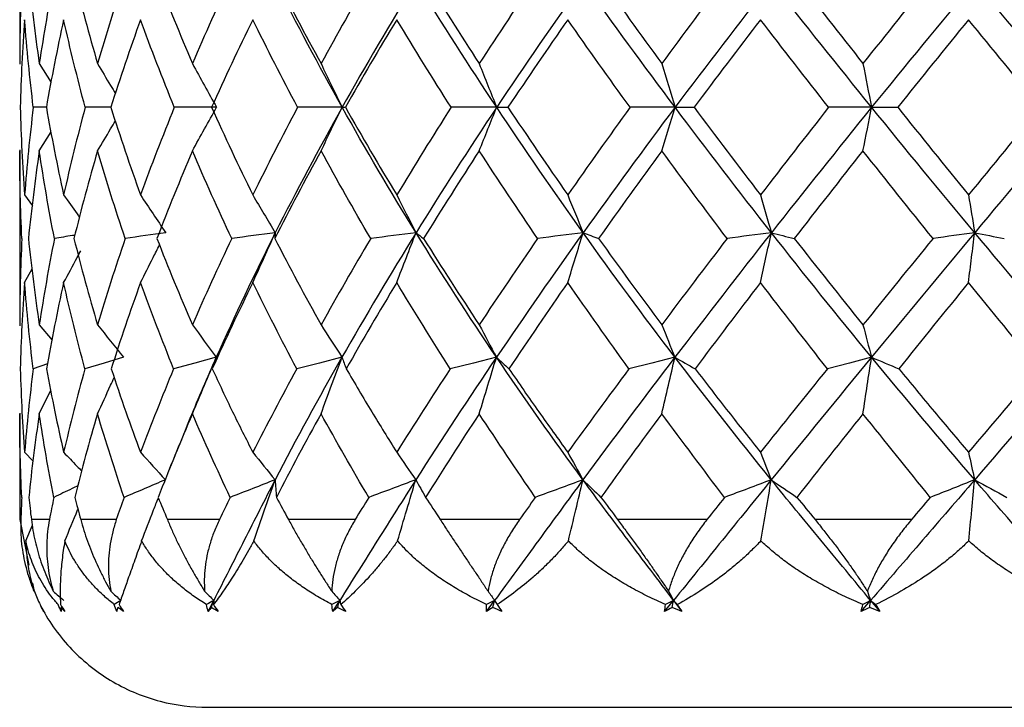
# Paper-space layout '_Right' of a CAD drawing. Units: millimetres. Extents: x -17 to 17, y 1114.5 to 1142.5.
# Drawn here: x -13 to -2.5, y 1130.4 to 1137.7 of the extents above; entities that cross this region are included whole.
import ezdxf

# ---------------------------------------------------------------- set-up
doc = ezdxf.new("R2010")
doc.units = ezdxf.units.MM

psp = doc.layouts.new('_Right')

# ---------------------------------------------------------------- linework, layer by layer
at = {"color": 7, "linetype": 'Continuous', "lineweight": 25}
for p, q in [((-13, 1138.372), (-13, 1137.222)), ((-12.791, 1137.228), (-12.664, 1137.026)), ((-12.716, 1136.764), (-12.855, 1136.763)), ((-12.791, 1136.299), (-12.664, 1136.5)), ((-13, 1136.31), (-13, 1134.435)), ((-12.948, 1135.829), (-12.864, 1135.714)), ((-12.948, 1134.897), (-12.866, 1135.043)), ((-12.791, 1134.446), (-12.653, 1134.282)), ((-12.703, 1134.03), (-12.856, 1133.977)), ((-12.791, 1133.498), (-12.67, 1133.75)), ((-13, 1133.505), (-13, 1132.372)), ((-12.948, 1133.088), (-12.855, 1132.995)), ((-13, 1132.372), (-12.903, 1131.884)), ((-12.935, 1132.144), (-12.863, 1132.311)), ((-12.865, 1131.695), (-12.847, 1131.604)), ((-10.993, 1131.392), (-10.933, 1131.51)), ((-9.665, 1131.392), (-9.591, 1131.51)), ((-8.027, 1131.392), (-7.941, 1131.51)), ((-6.131, 1131.392), (-6.035, 1131.51)), ((-6.035, 1131.51), (-5.946, 1131.392)), ((-4.038, 1131.392), (-3.936, 1131.51)), ((-3.936, 1131.51), (-3.838, 1131.392))]:
    psp.add_line(p, q, dxfattribs=at)
at = {"color": 7, "linetype": 'Continuous', "lineweight": 25, "flags": 128}
for points in [[(-11.894, 1134.1), (-12.1, 1134.038), (-12.306, 1133.977)], [(-10.906, 1134.1), (-11.133, 1134.038), (-11.36, 1133.977)], [(-9.567, 1134.1), (-9.808, 1134.038), (-10.049, 1133.977)], [(-7.921, 1134.1), (-8.167, 1134.038), (-8.414, 1133.977)], [(-6.02, 1134.1), (-6.265, 1134.038), (-6.51, 1133.977)], [(-3.926, 1134.1), (-4.161, 1134.038), (-4.396, 1133.977)], [(-11.304, 1133.16), (-11.363, 1133.014), (-11.422, 1132.869)]]:
    psp.add_lwpolyline(points, dxfattribs=at)
at = {"color": 7, "linetype": 'Continuous', "lineweight": 25}
for points in [[(-12.977, 1138.162), (-12.992, 1137.851), (-13, 1137.54), (-13, 1137.228)], [(-12.907, 1138.162), (-12.876, 1137.851), (-12.837, 1137.54), (-12.791, 1137.228)], [(-12.63, 1138.162), (-12.691, 1137.851), (-12.745, 1137.54), (-12.791, 1137.228)], [(-12.422, 1138.162), (-12.346, 1137.851), (-12.262, 1137.54), (-12.171, 1137.228)], [(-11.877, 1138.162), (-11.982, 1137.851), (-12.08, 1137.54), (-12.171, 1137.228)], [(-11.538, 1138.162), (-11.419, 1137.851), (-11.293, 1137.54), (-11.16, 1137.228)], [(-10.742, 1138.162), (-10.888, 1137.851), (-11.027, 1137.54), (-11.16, 1137.228)], [(-10.283, 1138.162), (-10.124, 1137.851), (-9.96, 1137.54), (-9.79, 1137.228)], [(-9.262, 1138.162), (-9.444, 1137.851), (-9.62, 1137.54), (-9.79, 1137.228)], [(-8.697, 1138.162), (-8.505, 1137.851), (-8.308, 1137.54), (-8.105, 1137.228)], [(-7.485, 1138.162), (-7.696, 1137.851), (-7.903, 1137.54), (-8.105, 1137.228)], [(-6.832, 1138.162), (-6.612, 1137.851), (-6.388, 1137.54), (-6.16, 1137.228)], [(-5.467, 1138.162), (-5.701, 1137.851), (-5.933, 1137.54), (-6.16, 1137.228)], [(-4.747, 1138.162), (-4.507, 1137.851), (-4.263, 1137.54), (-4.017, 1137.228)], [(-3.273, 1138.162), (-3.523, 1137.851), (-3.771, 1137.54), (-4.017, 1137.228)], [(-9.565, 1136.763), (-9.814, 1137.209), (-10.051, 1137.654), (-10.275, 1138.1)], [(-8.777, 1138.1), (-9.052, 1137.654), (-9.315, 1137.209), (-9.565, 1136.763)], [(-7.919, 1136.763), (-8.215, 1137.209), (-8.501, 1137.654), (-8.777, 1138.1)], [(-6.997, 1138.1), (-7.315, 1137.654), (-7.622, 1137.209), (-7.919, 1136.763)], [(-6.019, 1136.763), (-6.352, 1137.209), (-6.679, 1137.654), (-6.997, 1138.1)], [(-4.992, 1138.1), (-5.342, 1137.654), (-5.684, 1137.209), (-6.019, 1136.763)], [(-3.925, 1136.763), (-4.285, 1137.209), (-4.641, 1137.654), (-4.992, 1138.1)], [(-2.826, 1138.1), (-3.198, 1137.654), (-3.564, 1137.209), (-3.925, 1136.763)], [(-1.705, 1136.763), (-2.081, 1137.209), (-2.455, 1137.654), (-2.826, 1138.1)], [(-12.948, 1137.696), (-12.971, 1137.385), (-12.987, 1137.074), (-12.994, 1136.763)], [(-12.855, 1136.763), (-12.893, 1137.074), (-12.924, 1137.385), (-12.948, 1137.696)], [(-12.532, 1137.696), (-12.601, 1137.385), (-12.662, 1137.074), (-12.716, 1136.763)], [(-12.302, 1136.763), (-12.386, 1137.074), (-12.462, 1137.385), (-12.532, 1137.696)], [(-11.713, 1137.696), (-11.825, 1137.385), (-11.931, 1137.074), (-12.03, 1136.763)], [(-11.353, 1136.763), (-11.48, 1137.074), (-11.6, 1137.385), (-11.713, 1137.696)], [(-10.517, 1137.696), (-10.67, 1137.385), (-10.817, 1137.074), (-10.956, 1136.763)], [(-10.04, 1136.763), (-10.205, 1137.074), (-10.364, 1137.385), (-10.517, 1137.696)], [(-8.984, 1137.696), (-9.172, 1137.385), (-9.354, 1137.074), (-9.531, 1136.763)], [(-8.404, 1136.763), (-8.603, 1137.074), (-8.796, 1137.385), (-8.984, 1137.696)], [(-7.162, 1137.696), (-7.379, 1137.385), (-7.591, 1137.074), (-7.799, 1136.763)], [(-6.498, 1136.763), (-6.723, 1137.074), (-6.945, 1137.385), (-7.162, 1137.696)], [(-5.109, 1137.696), (-5.348, 1137.385), (-5.584, 1137.074), (-5.817, 1136.763)], [(-4.383, 1136.763), (-4.628, 1137.074), (-4.87, 1137.385), (-5.109, 1137.696)], [(-2.893, 1137.696), (-3.146, 1137.385), (-3.398, 1137.074), (-3.647, 1136.763)], [(-2.128, 1136.763), (-2.384, 1137.074), (-2.639, 1137.385), (-2.893, 1137.696)], [(-11.16, 1137.228), (-11.075, 1137.073), (-10.99, 1136.918), (-10.903, 1136.763)], [(-9.79, 1137.228), (-9.716, 1137.073), (-9.641, 1136.918), (-9.565, 1136.763)], [(-8.105, 1137.228), (-8.044, 1137.073), (-7.982, 1136.918), (-7.919, 1136.763)], [(-6.16, 1137.228), (-6.114, 1137.073), (-6.067, 1136.918), (-6.019, 1136.763)], [(-4.017, 1137.228), (-3.987, 1137.073), (-3.957, 1136.918), (-3.925, 1136.763)], [(-12.994, 1136.763), (-12.987, 1136.452), (-12.971, 1136.141), (-12.948, 1135.829)], [(-12.855, 1136.763), (-12.894, 1136.452), (-12.925, 1136.14), (-12.948, 1135.829)], [(-12.716, 1136.763), (-12.662, 1136.452), (-12.601, 1136.141), (-12.532, 1135.829)], [(-12.302, 1136.763), (-12.386, 1136.452), (-12.463, 1136.14), (-12.532, 1135.829)], [(-12.03, 1136.763), (-11.931, 1136.452), (-11.825, 1136.141), (-11.713, 1135.829)], [(-11.353, 1136.763), (-11.48, 1136.452), (-11.6, 1136.14), (-11.713, 1135.829)], [(-10.903, 1136.763), (-11.053, 1136.764), (-11.203, 1136.764), (-11.353, 1136.763)], [(-11.16, 1136.299), (-11.074, 1136.455), (-10.989, 1136.61), (-10.903, 1136.763)], [(-10.956, 1136.763), (-10.817, 1136.452), (-10.67, 1136.141), (-10.517, 1135.829)], [(-10.04, 1136.763), (-10.205, 1136.452), (-10.364, 1136.14), (-10.517, 1135.829)], [(-9.565, 1136.763), (-9.815, 1136.317), (-10.052, 1135.872), (-10.277, 1135.427)], [(-9.565, 1136.763), (-9.723, 1136.764), (-9.882, 1136.764), (-10.04, 1136.763)], [(-9.79, 1136.299), (-9.715, 1136.455), (-9.64, 1136.61), (-9.565, 1136.763)], [(-9.565, 1136.763), (-9.554, 1136.763), (-9.543, 1136.763), (-9.531, 1136.763)], [(-8.778, 1135.427), (-9.053, 1135.872), (-9.315, 1136.317), (-9.565, 1136.763)], [(-9.531, 1136.763), (-9.354, 1136.452), (-9.172, 1136.141), (-8.984, 1135.829)], [(-8.404, 1136.763), (-8.603, 1136.452), (-8.796, 1136.14), (-8.984, 1135.829)], [(-7.919, 1136.763), (-8.216, 1136.317), (-8.503, 1135.872), (-8.778, 1135.427)], [(-7.919, 1136.763), (-8.081, 1136.764), (-8.242, 1136.764), (-8.404, 1136.763)], [(-8.105, 1136.299), (-8.043, 1136.455), (-7.981, 1136.61), (-7.919, 1136.763)], [(-7.919, 1136.763), (-7.88, 1136.763), (-7.84, 1136.763), (-7.799, 1136.763)], [(-6.998, 1135.427), (-7.315, 1135.872), (-7.622, 1136.317), (-7.919, 1136.763)], [(-7.799, 1136.763), (-7.591, 1136.452), (-7.379, 1136.141), (-7.162, 1135.829)], [(-6.498, 1136.763), (-6.723, 1136.452), (-6.945, 1136.14), (-7.162, 1135.829)], [(-6.019, 1136.763), (-6.353, 1136.317), (-6.68, 1135.872), (-6.998, 1135.427)], [(-6.019, 1136.763), (-6.178, 1136.764), (-6.338, 1136.764), (-6.498, 1136.763)], [(-6.16, 1136.299), (-6.113, 1136.455), (-6.065, 1136.61), (-6.019, 1136.763)], [(-6.019, 1136.763), (-5.952, 1136.763), (-5.885, 1136.763), (-5.817, 1136.763)], [(-4.992, 1135.427), (-5.342, 1135.872), (-5.684, 1136.317), (-6.019, 1136.763)], [(-5.817, 1136.763), (-5.584, 1136.452), (-5.348, 1136.141), (-5.109, 1135.829)], [(-4.383, 1136.763), (-4.628, 1136.452), (-4.87, 1136.14), (-5.109, 1135.829)], [(-3.925, 1136.763), (-4.286, 1136.317), (-4.642, 1135.872), (-4.992, 1135.427)], [(-3.925, 1136.763), (-4.077, 1136.764), (-4.23, 1136.764), (-4.383, 1136.763)], [(-4.017, 1136.299), (-3.986, 1136.455), (-3.955, 1136.61), (-3.925, 1136.763)], [(-3.925, 1136.763), (-3.833, 1136.763), (-3.741, 1136.763), (-3.647, 1136.763)], [(-2.827, 1135.427), (-3.197, 1135.872), (-3.564, 1136.317), (-3.925, 1136.763)], [(-3.647, 1136.763), (-3.398, 1136.452), (-3.146, 1136.141), (-2.893, 1135.829)], [(-2.128, 1136.763), (-2.384, 1136.452), (-2.639, 1136.14), (-2.893, 1135.829)], [(-1.705, 1136.763), (-2.082, 1136.317), (-2.456, 1135.872), (-2.827, 1135.427)], [(-12.977, 1135.365), (-12.992, 1135.676), (-13, 1135.988), (-13, 1136.299)], [(-12.791, 1136.299), (-12.837, 1135.988), (-12.876, 1135.676), (-12.907, 1135.365)], [(-12.63, 1135.365), (-12.691, 1135.676), (-12.745, 1135.988), (-12.791, 1136.299)], [(-12.171, 1136.299), (-12.262, 1135.988), (-12.346, 1135.676), (-12.422, 1135.365)], [(-11.876, 1135.365), (-11.982, 1135.676), (-12.08, 1135.988), (-12.171, 1136.299)], [(-11.16, 1136.299), (-11.293, 1135.988), (-11.419, 1135.676), (-11.538, 1135.365)], [(-10.742, 1135.365), (-10.887, 1135.676), (-11.027, 1135.988), (-11.16, 1136.299)], [(-9.79, 1136.299), (-9.96, 1135.988), (-10.125, 1135.676), (-10.283, 1135.365)], [(-9.261, 1135.365), (-9.443, 1135.676), (-9.619, 1135.988), (-9.79, 1136.299)], [(-8.105, 1136.299), (-8.308, 1135.988), (-8.506, 1135.676), (-8.698, 1135.365)], [(-7.484, 1135.365), (-7.695, 1135.676), (-7.903, 1135.988), (-8.105, 1136.299)], [(-6.16, 1136.299), (-6.388, 1135.988), (-6.613, 1135.676), (-6.833, 1135.365)], [(-5.465, 1135.365), (-5.7, 1135.676), (-5.932, 1135.988), (-6.16, 1136.299)], [(-4.017, 1136.299), (-4.264, 1135.988), (-4.508, 1135.676), (-4.749, 1135.365)], [(-3.271, 1135.365), (-3.522, 1135.676), (-3.771, 1135.988), (-4.017, 1136.299)], [(-11.713, 1135.829), (-11.624, 1135.694), (-11.535, 1135.56), (-11.445, 1135.427)], [(-10.517, 1135.829), (-10.438, 1135.694), (-10.358, 1135.56), (-10.277, 1135.427)], [(-8.984, 1135.829), (-8.916, 1135.694), (-8.848, 1135.56), (-8.778, 1135.427)], [(-7.162, 1135.829), (-7.108, 1135.694), (-7.053, 1135.56), (-6.998, 1135.427)], [(-5.109, 1135.829), (-5.071, 1135.694), (-5.032, 1135.56), (-4.992, 1135.427)], [(-2.893, 1135.829), (-2.871, 1135.694), (-2.849, 1135.56), (-2.827, 1135.427)], [(-11.445, 1135.427), (-11.589, 1135.407), (-11.733, 1135.386), (-11.876, 1135.365)], [(-10.277, 1135.427), (-10.5, 1134.984), (-10.709, 1134.541), (-10.906, 1134.1)], [(-10.277, 1135.427), (-10.432, 1135.407), (-10.587, 1135.386), (-10.742, 1135.365)], [(-10.277, 1135.427), (-10.279, 1135.406), (-10.282, 1135.385), (-10.283, 1135.365)], [(-8.778, 1135.427), (-9.052, 1134.984), (-9.315, 1134.541), (-9.567, 1134.1)], [(-8.778, 1135.427), (-8.939, 1135.407), (-9.1, 1135.386), (-9.261, 1135.365)], [(-8.778, 1135.427), (-8.752, 1135.406), (-8.725, 1135.385), (-8.698, 1135.365)], [(-7.921, 1134.1), (-8.219, 1134.541), (-8.505, 1134.984), (-8.778, 1135.427)], [(-6.998, 1135.427), (-7.314, 1134.984), (-7.622, 1134.541), (-7.921, 1134.1)], [(-6.998, 1135.427), (-7.159, 1135.407), (-7.321, 1135.386), (-7.484, 1135.365)], [(-6.998, 1135.427), (-6.943, 1135.406), (-6.889, 1135.385), (-6.833, 1135.365)], [(-6.02, 1134.1), (-6.356, 1134.541), (-6.682, 1134.984), (-6.998, 1135.427)], [(-4.992, 1135.427), (-5.341, 1134.984), (-5.684, 1134.541), (-6.02, 1134.1)], [(-4.992, 1135.427), (-5.15, 1135.407), (-5.307, 1135.386), (-5.465, 1135.365)], [(-4.992, 1135.427), (-4.912, 1135.406), (-4.831, 1135.385), (-4.749, 1135.365)], [(-3.926, 1134.1), (-4.289, 1134.541), (-4.644, 1134.984), (-4.992, 1135.427)], [(-2.827, 1135.427), (-3.196, 1134.984), (-3.563, 1134.541), (-3.926, 1134.1)], [(-2.827, 1135.427), (-2.974, 1135.407), (-3.123, 1135.386), (-3.271, 1135.365)], [(-2.827, 1135.427), (-2.722, 1135.406), (-2.617, 1135.385), (-2.512, 1135.365)], [(-1.705, 1134.1), (-2.083, 1134.541), (-2.457, 1134.984), (-2.827, 1135.427)], [(-12.977, 1135.365), (-12.992, 1135.058), (-13, 1134.752), (-13, 1134.446)], [(-12.907, 1135.365), (-12.876, 1135.059), (-12.837, 1134.752), (-12.791, 1134.446)], [(-12.63, 1135.365), (-12.691, 1135.058), (-12.745, 1134.752), (-12.791, 1134.446)], [(-12.422, 1135.365), (-12.346, 1135.059), (-12.262, 1134.752), (-12.171, 1134.446)], [(-11.876, 1135.365), (-11.982, 1135.058), (-12.08, 1134.752), (-12.171, 1134.446)], [(-11.538, 1135.365), (-11.419, 1135.059), (-11.293, 1134.752), (-11.16, 1134.446)], [(-10.742, 1135.365), (-10.887, 1135.058), (-11.027, 1134.752), (-11.16, 1134.446)], [(-10.283, 1135.365), (-10.125, 1135.059), (-9.96, 1134.752), (-9.79, 1134.446)], [(-9.261, 1135.365), (-9.443, 1135.058), (-9.619, 1134.752), (-9.79, 1134.446)], [(-8.698, 1135.365), (-8.506, 1135.059), (-8.308, 1134.752), (-8.105, 1134.446)], [(-7.484, 1135.365), (-7.695, 1135.058), (-7.902, 1134.752), (-8.105, 1134.446)], [(-6.833, 1135.365), (-6.613, 1135.059), (-6.388, 1134.752), (-6.16, 1134.446)], [(-5.465, 1135.365), (-5.7, 1135.058), (-5.932, 1134.752), (-6.16, 1134.446)], [(-4.749, 1135.365), (-4.508, 1135.059), (-4.264, 1134.752), (-4.017, 1134.446)], [(-3.271, 1135.365), (-3.522, 1135.058), (-3.77, 1134.752), (-4.017, 1134.446)], [(-12.948, 1134.897), (-12.971, 1134.59), (-12.986, 1134.284), (-12.994, 1133.977)], [(-12.856, 1133.977), (-12.894, 1134.284), (-12.925, 1134.59), (-12.948, 1134.897)], [(-12.532, 1134.897), (-12.6, 1134.59), (-12.66, 1134.284), (-12.714, 1133.977)], [(-12.306, 1133.977), (-12.388, 1134.284), (-12.464, 1134.59), (-12.532, 1134.897)], [(-11.713, 1134.897), (-11.823, 1134.59), (-11.928, 1134.284), (-12.025, 1133.977)], [(-11.36, 1133.977), (-11.484, 1134.284), (-11.602, 1134.59), (-11.713, 1134.897)], [(-10.517, 1134.897), (-10.667, 1134.59), (-10.812, 1134.284), (-10.949, 1133.977)], [(-10.049, 1133.977), (-10.211, 1134.284), (-10.367, 1134.59), (-10.517, 1134.897)], [(-8.984, 1134.897), (-9.169, 1134.59), (-9.348, 1134.284), (-9.522, 1133.977)], [(-8.414, 1133.977), (-8.609, 1134.284), (-8.799, 1134.59), (-8.984, 1134.897)], [(-7.162, 1134.897), (-7.375, 1134.59), (-7.584, 1134.284), (-7.789, 1133.977)], [(-6.51, 1133.977), (-6.731, 1134.284), (-6.948, 1134.59), (-7.162, 1134.897)], [(-5.109, 1134.897), (-5.344, 1134.59), (-5.576, 1134.284), (-5.805, 1133.977)], [(-4.396, 1133.977), (-4.636, 1134.284), (-4.874, 1134.59), (-5.109, 1134.897)], [(-2.893, 1134.897), (-3.142, 1134.59), (-3.389, 1134.284), (-3.635, 1133.977)], [(-2.141, 1133.977), (-2.393, 1134.284), (-2.644, 1134.59), (-2.893, 1134.897)], [(-12.171, 1134.446), (-12.079, 1134.33), (-11.987, 1134.215), (-11.894, 1134.1)], [(-11.16, 1134.446), (-11.076, 1134.33), (-10.991, 1134.215), (-10.906, 1134.1)], [(-9.79, 1134.446), (-9.716, 1134.33), (-9.642, 1134.215), (-9.567, 1134.1)], [(-8.105, 1134.446), (-8.044, 1134.33), (-7.983, 1134.215), (-7.921, 1134.1)], [(-6.16, 1134.446), (-6.114, 1134.33), (-6.067, 1134.215), (-6.02, 1134.1)], [(-4.017, 1134.446), (-3.987, 1134.33), (-3.957, 1134.215), (-3.926, 1134.1)], [(-10.906, 1134.1), (-10.921, 1134.059), (-10.935, 1134.018), (-10.949, 1133.977)], [(-9.567, 1134.1), (-9.816, 1133.664), (-10.054, 1133.229), (-10.28, 1132.795)], [(-9.567, 1134.1), (-9.552, 1134.059), (-9.537, 1134.018), (-9.522, 1133.977)], [(-7.921, 1134.1), (-8.216, 1133.664), (-8.503, 1133.229), (-8.781, 1132.795)], [(-7.921, 1134.1), (-7.877, 1134.059), (-7.833, 1134.018), (-7.789, 1133.977)], [(-7, 1132.795), (-7.319, 1133.229), (-7.626, 1133.664), (-7.921, 1134.1)], [(-6.02, 1134.1), (-6.353, 1133.664), (-6.68, 1133.229), (-7, 1132.795)], [(-6.02, 1134.1), (-5.949, 1134.059), (-5.877, 1134.018), (-5.805, 1133.977)], [(-4.994, 1132.795), (-5.345, 1133.229), (-5.688, 1133.664), (-6.02, 1134.1)], [(-3.926, 1134.1), (-4.285, 1133.664), (-4.641, 1133.229), (-4.994, 1132.795)], [(-3.926, 1134.1), (-3.829, 1134.059), (-3.732, 1134.018), (-3.635, 1133.977)], [(-2.827, 1132.795), (-3.2, 1133.229), (-3.567, 1133.664), (-3.926, 1134.1)], [(-1.705, 1134.1), (-2.08, 1133.664), (-2.454, 1133.229), (-2.827, 1132.795)], [(-12.856, 1133.977), (-12.894, 1133.68), (-12.925, 1133.384), (-12.948, 1133.088)], [(-12.306, 1133.977), (-12.388, 1133.68), (-12.463, 1133.384), (-12.532, 1133.088)], [(-11.36, 1133.977), (-11.484, 1133.68), (-11.601, 1133.384), (-11.713, 1133.088)], [(-10.049, 1133.977), (-10.21, 1133.68), (-10.366, 1133.384), (-10.517, 1133.088)], [(-8.414, 1133.977), (-8.609, 1133.68), (-8.798, 1133.384), (-8.984, 1133.088)], [(-6.51, 1133.977), (-6.73, 1133.68), (-6.948, 1133.384), (-7.162, 1133.088)], [(-4.396, 1133.977), (-4.636, 1133.68), (-4.873, 1133.384), (-5.109, 1133.088)], [(-2.141, 1133.977), (-2.392, 1133.68), (-2.643, 1133.384), (-2.893, 1133.088)], [(-12.978, 1132.608), (-12.993, 1132.905), (-13, 1133.202), (-13, 1133.498)], [(-12.791, 1133.498), (-12.836, 1133.202), (-12.873, 1132.905), (-12.903, 1132.608)], [(-12.636, 1132.608), (-12.695, 1132.905), (-12.747, 1133.202), (-12.791, 1133.498)], [(-12.171, 1133.498), (-12.259, 1133.202), (-12.34, 1132.905), (-12.414, 1132.608)], [(-11.888, 1132.608), (-11.989, 1132.905), (-12.083, 1133.202), (-12.171, 1133.498)], [(-11.16, 1133.498), (-11.288, 1133.202), (-11.409, 1132.905), (-11.525, 1132.608)], [(-10.758, 1132.608), (-10.898, 1132.905), (-11.032, 1133.202), (-11.16, 1133.498)], [(-9.79, 1133.498), (-9.954, 1133.202), (-10.113, 1132.905), (-10.265, 1132.608)], [(-9.282, 1132.608), (-9.456, 1132.905), (-9.626, 1133.202), (-9.79, 1133.498)], [(-8.105, 1133.498), (-8.3, 1133.202), (-8.491, 1132.905), (-8.676, 1132.608)], [(-7.508, 1132.608), (-7.711, 1132.905), (-7.91, 1133.202), (-8.105, 1133.498)], [(-6.16, 1133.498), (-6.38, 1133.202), (-6.596, 1132.905), (-6.808, 1132.608)], [(-5.492, 1132.608), (-5.718, 1132.905), (-5.941, 1133.202), (-6.16, 1133.498)], [(-4.017, 1133.498), (-4.254, 1133.202), (-4.489, 1132.905), (-4.721, 1132.608)], [(-3.3, 1132.608), (-3.541, 1132.905), (-3.78, 1133.202), (-4.017, 1133.498)], [(-11.713, 1133.088), (-11.625, 1132.99), (-11.537, 1132.892), (-11.448, 1132.795)], [(-10.517, 1133.088), (-10.438, 1132.99), (-10.359, 1132.892), (-10.28, 1132.795)], [(-8.984, 1133.088), (-8.917, 1132.99), (-8.849, 1132.892), (-8.781, 1132.795)], [(-7.162, 1133.088), (-7.108, 1132.99), (-7.054, 1132.892), (-7, 1132.795)], [(-5.109, 1133.088), (-5.071, 1132.99), (-5.033, 1132.892), (-4.994, 1132.795)], [(-2.893, 1133.088), (-2.871, 1132.99), (-2.85, 1132.892), (-2.827, 1132.795)], [(-10.28, 1132.795), (-10.275, 1132.732), (-10.27, 1132.67), (-10.265, 1132.608)], [(-8.781, 1132.795), (-8.746, 1132.732), (-8.711, 1132.67), (-8.676, 1132.608)], [(-7, 1132.795), (-6.936, 1132.732), (-6.872, 1132.67), (-6.808, 1132.608)], [(-4.994, 1132.795), (-4.903, 1132.732), (-4.813, 1132.67), (-4.721, 1132.608)], [(-2.827, 1132.795), (-2.713, 1132.732), (-2.598, 1132.67), (-2.483, 1132.608)], [(-12.978, 1132.608), (-12.982, 1132.529), (-12.985, 1132.451), (-12.989, 1132.372)], [(-12.903, 1132.608), (-12.895, 1132.53), (-12.886, 1132.451), (-12.876, 1132.372)], [(-12.636, 1132.608), (-12.652, 1132.529), (-12.668, 1132.451), (-12.684, 1132.372)], [(-12.414, 1132.608), (-12.393, 1132.53), (-12.372, 1132.451), (-12.35, 1132.372)], [(-11.888, 1132.608), (-11.916, 1132.529), (-11.943, 1132.451), (-11.971, 1132.372)], [(-11.525, 1132.608), (-11.493, 1132.53), (-11.46, 1132.451), (-11.427, 1132.372)], [(-10.758, 1132.608), (-10.797, 1132.529), (-10.835, 1132.451), (-10.873, 1132.372)], [(-10.265, 1132.608), (-10.223, 1132.53), (-10.18, 1132.451), (-10.137, 1132.372)], [(-9.282, 1132.608), (-9.33, 1132.529), (-9.378, 1132.451), (-9.426, 1132.372)], [(-8.676, 1132.608), (-8.625, 1132.53), (-8.573, 1132.451), (-8.521, 1132.372)], [(-7.508, 1132.608), (-7.564, 1132.529), (-7.62, 1132.451), (-7.676, 1132.372)], [(-6.808, 1132.608), (-6.749, 1132.53), (-6.69, 1132.451), (-6.631, 1132.372)], [(-5.492, 1132.608), (-5.554, 1132.529), (-5.617, 1132.451), (-5.679, 1132.372)], [(-4.721, 1132.608), (-4.657, 1132.53), (-4.592, 1132.451), (-4.528, 1132.372)], [(-3.3, 1132.608), (-3.367, 1132.529), (-3.433, 1132.451), (-3.5, 1132.372)], [(-12.684, 1132.372), (-12.763, 1132.372), (-12.827, 1132.372), (-12.876, 1132.372)], [(-11.971, 1132.372), (-12.111, 1132.372), (-12.238, 1132.372), (-12.35, 1132.372)], [(-10.873, 1132.372), (-11.071, 1132.372), (-11.256, 1132.372), (-11.427, 1132.372)], [(-9.426, 1132.372), (-9.674, 1132.372), (-9.911, 1132.372), (-10.137, 1132.372)], [(-7.676, 1132.372), (-7.967, 1132.372), (-8.249, 1132.372), (-8.521, 1132.372)], [(-5.679, 1132.372), (-6.003, 1132.372), (-6.321, 1132.372), (-6.631, 1132.372)], [(-3.5, 1132.372), (-3.847, 1132.372), (-4.19, 1132.372), (-4.528, 1132.372)], [(-12.642, 1131.608), (-12.605, 1131.575), (-12.568, 1131.543), (-12.531, 1131.51)], [(-12.029, 1131.608), (-11.994, 1131.575), (-11.959, 1131.543), (-11.924, 1131.51)], [(-11.03, 1131.608), (-10.998, 1131.575), (-10.965, 1131.543), (-10.933, 1131.51)], [(-9.676, 1131.608), (-9.648, 1131.575), (-9.619, 1131.543), (-9.591, 1131.51)], [(-8.011, 1131.608), (-7.988, 1131.575), (-7.964, 1131.543), (-7.941, 1131.51)], [(-6.089, 1131.608), (-6.071, 1131.575), (-6.053, 1131.543), (-6.035, 1131.51)], [(-3.97, 1131.608), (-3.959, 1131.575), (-3.947, 1131.543), (-3.936, 1131.51)], [(-12.783, 1131.465), (-12.77, 1131.44), (-12.757, 1131.416), (-12.743, 1131.392)], [(-12.743, 1131.392), (-12.751, 1131.406), (-12.759, 1131.42), (-12.767, 1131.434)], [(-12.557, 1131.392), (-12.569, 1131.416), (-12.58, 1131.44), (-12.59, 1131.465)], [(-12.564, 1131.465), (-12.55, 1131.44), (-12.535, 1131.416), (-12.52, 1131.392)], [(-12.562, 1131.434), (-12.56, 1131.42), (-12.559, 1131.406), (-12.557, 1131.392)], [(-12.52, 1131.392), (-12.534, 1131.406), (-12.548, 1131.42), (-12.562, 1131.434)], [(-11.924, 1131.51), (-11.947, 1131.495), (-11.97, 1131.48), (-11.993, 1131.465)], [(-11.967, 1131.392), (-11.976, 1131.416), (-11.985, 1131.44), (-11.993, 1131.465)], [(-11.953, 1131.434), (-11.958, 1131.42), (-11.963, 1131.406), (-11.967, 1131.392)], [(-11.894, 1131.392), (-11.914, 1131.406), (-11.933, 1131.42), (-11.953, 1131.434)], [(-11.942, 1131.465), (-11.927, 1131.44), (-11.91, 1131.416), (-11.894, 1131.392)], [(-10.933, 1131.51), (-10.959, 1131.495), (-10.984, 1131.48), (-11.01, 1131.465)], [(-10.993, 1131.392), (-10.999, 1131.416), (-11.005, 1131.44), (-11.01, 1131.465)], [(-10.96, 1131.434), (-10.971, 1131.42), (-10.982, 1131.406), (-10.993, 1131.392)], [(-10.96, 1131.434), (-10.951, 1131.46), (-10.942, 1131.485), (-10.933, 1131.51)], [(-10.885, 1131.392), (-10.91, 1131.406), (-10.935, 1131.42), (-10.96, 1131.434)], [(-10.933, 1131.51), (-10.934, 1131.495), (-10.935, 1131.48), (-10.936, 1131.465)], [(-10.936, 1131.465), (-10.92, 1131.44), (-10.903, 1131.416), (-10.885, 1131.392)], [(-9.591, 1131.51), (-9.619, 1131.495), (-9.646, 1131.48), (-9.674, 1131.465)], [(-9.665, 1131.392), (-9.669, 1131.416), (-9.671, 1131.44), (-9.674, 1131.465)], [(-9.614, 1131.434), (-9.632, 1131.42), (-9.649, 1131.406), (-9.665, 1131.392)], [(-9.614, 1131.434), (-9.607, 1131.46), (-9.599, 1131.485), (-9.591, 1131.51)], [(-9.527, 1131.392), (-9.557, 1131.406), (-9.586, 1131.42), (-9.614, 1131.434)], [(-9.591, 1131.51), (-9.587, 1131.495), (-9.583, 1131.48), (-9.579, 1131.465)], [(-9.579, 1131.465), (-9.562, 1131.44), (-9.545, 1131.416), (-9.527, 1131.392)], [(-8.027, 1131.392), (-8.027, 1131.416), (-8.027, 1131.44), (-8.026, 1131.465)], [(-7.96, 1131.434), (-7.983, 1131.42), (-8.005, 1131.406), (-8.027, 1131.392)], [(-7.941, 1131.51), (-7.969, 1131.495), (-7.998, 1131.48), (-8.026, 1131.465)], [(-7.96, 1131.434), (-7.954, 1131.46), (-7.947, 1131.485), (-7.941, 1131.51)], [(-7.863, 1131.392), (-7.896, 1131.406), (-7.928, 1131.42), (-7.96, 1131.434)], [(-7.941, 1131.51), (-7.932, 1131.495), (-7.923, 1131.48), (-7.913, 1131.465)], [(-7.913, 1131.465), (-7.897, 1131.44), (-7.88, 1131.416), (-7.863, 1131.392)], [(-6.131, 1131.392), (-6.128, 1131.416), (-6.124, 1131.44), (-6.121, 1131.465)], [(-6.05, 1131.434), (-6.077, 1131.42), (-6.104, 1131.406), (-6.131, 1131.392)], [(-6.035, 1131.51), (-6.064, 1131.495), (-6.092, 1131.48), (-6.121, 1131.465)], [(-6.05, 1131.434), (-6.045, 1131.46), (-6.04, 1131.485), (-6.035, 1131.51)], [(-5.946, 1131.392), (-5.981, 1131.406), (-6.015, 1131.42), (-6.05, 1131.434)], [(-6.035, 1131.51), (-6.021, 1131.495), (-6.008, 1131.48), (-5.994, 1131.465)], [(-5.994, 1131.465), (-5.978, 1131.44), (-5.962, 1131.416), (-5.946, 1131.392)], [(-4.038, 1131.392), (-4.031, 1131.416), (-4.025, 1131.44), (-4.019, 1131.465)], [(-3.945, 1131.434), (-3.976, 1131.42), (-4.007, 1131.406), (-4.038, 1131.392)], [(-3.936, 1131.51), (-3.963, 1131.495), (-3.991, 1131.48), (-4.019, 1131.465)], [(-3.945, 1131.434), (-3.942, 1131.46), (-3.939, 1131.485), (-3.936, 1131.51)], [(-3.838, 1131.392), (-3.874, 1131.406), (-3.91, 1131.42), (-3.945, 1131.434)], [(-3.936, 1131.51), (-3.918, 1131.495), (-3.9, 1131.48), (-3.882, 1131.465)], [(-3.882, 1131.465), (-3.867, 1131.44), (-3.853, 1131.416), (-3.838, 1131.392)]]:
    psp.add_open_spline(points, degree=3, dxfattribs=at)
for points, knots in [([(-12.171, 1137.228), (-12.125, 1137.151), (-12.062, 1137.044), (-11.997, 1136.938), (-11.98, 1136.91)], [0, 0, 0, 0, 0.730938, 1, 1, 1, 1]), ([(-12.03, 1136.764), (-12.052, 1136.764), (-12.143, 1136.764), (-12.233, 1136.764), (-12.302, 1136.763)], [0, 0, 0, 0, 0.24568, 1, 1, 1, 1]), ([(-12.171, 1136.299), (-12.125, 1136.377), (-12.061, 1136.483), (-11.997, 1136.589), (-11.98, 1136.617)], [0, 0, 0, 0, 0.732048, 1, 1, 1, 1]), ([(-12.532, 1135.829), (-12.484, 1135.762), (-12.428, 1135.682), (-12.371, 1135.602), (-12.362, 1135.59)], [0, 0, 0, 0, 0.842988, 1, 1, 1, 1]), ([(-12.413, 1135.4), (-12.421, 1135.399), (-12.494, 1135.388), (-12.566, 1135.376), (-12.63, 1135.365)], [0, 0, 0, 0, 0.113023, 1, 1, 1, 1]), ([(-10.517, 1134.897), (-10.477, 1134.985), (-10.397, 1135.162), (-10.317, 1135.339), (-10.277, 1135.427)], [0, 0, 0, 0, 0.501186, 1, 1, 1, 1]), ([(-8.984, 1134.897), (-8.95, 1134.985), (-8.881, 1135.162), (-8.813, 1135.339), (-8.778, 1135.427)], [0, 0, 0, 0, 0.501186, 1, 1, 1, 1]), ([(-7.162, 1134.897), (-7.134, 1134.985), (-7.08, 1135.162), (-7.025, 1135.339), (-6.998, 1135.427)], [0, 0, 0, 0, 0.501186, 1, 1, 1, 1]), ([(-5.109, 1134.897), (-5.09, 1134.985), (-5.051, 1135.162), (-5.012, 1135.339), (-4.992, 1135.427)], [0, 0, 0, 0, 0.501186, 1, 1, 1, 1]), ([(-2.893, 1134.897), (-2.882, 1134.985), (-2.86, 1135.162), (-2.838, 1135.339), (-2.827, 1135.427)], [0, 0, 0, 0, 0.501186, 1, 1, 1, 1]), ([(-11.713, 1134.897), (-11.668, 1134.985), (-11.601, 1135.119), (-11.533, 1135.252), (-11.51, 1135.297)], [0, 0, 0, 0, 0.6635061, 1, 1, 1, 1]), ([(-12.532, 1134.897), (-12.484, 1134.985), (-12.423, 1135.098), (-12.363, 1135.21), (-12.35, 1135.234)], [0, 0, 0, 0, 0.789172, 1, 1, 1, 1]), ([(-10.906, 1134.1), (-11.002, 1133.882), (-11.14, 1133.568), (-11.264, 1133.256), (-11.302, 1133.16)], [0, 0, 0, 0, 0.694381, 1, 1, 1, 1]), ([(-11.16, 1133.498), (-11.117, 1133.599), (-11.033, 1133.8), (-10.948, 1134.001), (-10.906, 1134.1)], [0, 0, 0, 0, 0.503295, 1, 1, 1, 1]), ([(-9.79, 1133.498), (-9.753, 1133.599), (-9.679, 1133.8), (-9.604, 1134.001), (-9.567, 1134.1)], [0, 0, 0, 0, 0.503295, 1, 1, 1, 1]), ([(-8.105, 1133.498), (-8.075, 1133.599), (-8.013, 1133.8), (-7.952, 1134.001), (-7.921, 1134.1)], [0, 0, 0, 0, 0.5032952, 1, 1, 1, 1]), ([(-6.16, 1133.498), (-6.137, 1133.599), (-6.09, 1133.8), (-6.043, 1134.001), (-6.02, 1134.1)], [0, 0, 0, 0, 0.503295, 1, 1, 1, 1]), ([(-4.017, 1133.498), (-4.002, 1133.599), (-3.972, 1133.8), (-3.941, 1134.001), (-3.926, 1134.1)], [0, 0, 0, 0, 0.503295, 1, 1, 1, 1]), ([(-12.994, 1133.977), (-12.989, 1133.824), (-12.979, 1133.528), (-12.958, 1133.232), (-12.948, 1133.088)], [0, 0, 0, 0, 0.513415, 1, 1, 1, 1]), ([(-12.714, 1133.977), (-12.685, 1133.824), (-12.63, 1133.528), (-12.564, 1133.232), (-12.532, 1133.088)], [0, 0, 0, 0, 0.513415, 1, 1, 1, 1]), ([(-12.025, 1133.977), (-11.974, 1133.824), (-11.875, 1133.528), (-11.766, 1133.232), (-11.713, 1133.088)], [0, 0, 0, 0, 0.513415, 1, 1, 1, 1]), ([(-10.949, 1133.977), (-10.878, 1133.824), (-10.739, 1133.528), (-10.59, 1133.232), (-10.517, 1133.088)], [0, 0, 0, 0, 0.513415, 1, 1, 1, 1]), ([(-9.522, 1133.977), (-9.432, 1133.824), (-9.257, 1133.528), (-9.073, 1133.232), (-8.984, 1133.088)], [0, 0, 0, 0, 0.513415, 1, 1, 1, 1]), ([(-7.789, 1133.977), (-7.683, 1133.824), (-7.478, 1133.528), (-7.265, 1133.232), (-7.162, 1133.088)], [0, 0, 0, 0, 0.513415, 1, 1, 1, 1]), ([(-5.805, 1133.977), (-5.687, 1133.824), (-5.459, 1133.528), (-5.224, 1133.232), (-5.109, 1133.088)], [0, 0, 0, 0, 0.513415, 1, 1, 1, 1]), ([(-3.635, 1133.977), (-3.509, 1133.824), (-3.264, 1133.528), (-3.014, 1133.232), (-2.893, 1133.088)], [0, 0, 0, 0, 0.513415, 1, 1, 1, 1]), ([(-12.171, 1133.498), (-12.125, 1133.599), (-12.066, 1133.728), (-12.006, 1133.857), (-11.994, 1133.885)], [0, 0, 0, 0, 0.784088, 1, 1, 1, 1]), ([(-12.532, 1133.088), (-12.484, 1133.039), (-12.42, 1132.972), (-12.355, 1132.905), (-12.338, 1132.887)], [0, 0, 0, 0, 0.729662, 1, 1, 1, 1]), ([(-11.448, 1132.795), (-11.521, 1132.764), (-11.668, 1132.701), (-11.814, 1132.639), (-11.888, 1132.608)], [0, 0, 0, 0, 0.497125, 1, 1, 1, 1]), ([(-10.28, 1132.795), (-10.391, 1132.58), (-10.499, 1132.366), (-10.716, 1131.938), (-10.825, 1131.724), (-10.933, 1131.51)], [0, 0, 0, 0, 0.5, 0.5, 1, 1, 1, 1]), ([(-10.28, 1132.795), (-10.359, 1132.764), (-10.518, 1132.701), (-10.678, 1132.639), (-10.758, 1132.608)], [0, 0, 0, 0, 0.497125, 1, 1, 1, 1]), ([(-10.507, 1132.144), (-10.469, 1132.254), (-10.394, 1132.471), (-10.317, 1132.688), (-10.28, 1132.795)], [0, 0, 0, 0, 0.5059734, 1, 1, 1, 1]), ([(-8.781, 1132.795), (-8.918, 1132.58), (-9.053, 1132.366), (-9.322, 1131.938), (-9.456, 1131.724), (-9.591, 1131.51)], [0, 0, 0, 0, 0.5, 0.5, 1, 1, 1, 1]), ([(-8.781, 1132.795), (-8.864, 1132.764), (-9.031, 1132.701), (-9.198, 1132.639), (-9.282, 1132.608)], [0, 0, 0, 0, 0.497125, 1, 1, 1, 1]), ([(-8.975, 1132.144), (-8.942, 1132.254), (-8.878, 1132.471), (-8.813, 1132.688), (-8.781, 1132.795)], [0, 0, 0, 0, 0.5059734, 1, 1, 1, 1]), ([(-7, 1132.795), (-7.158, 1132.58), (-7.315, 1132.366), (-7.628, 1131.938), (-7.784, 1131.724), (-7.941, 1131.51)], [0, 0, 0, 0, 0.5, 0.5, 1, 1, 1, 1]), ([(-7, 1132.795), (-7.084, 1132.764), (-7.253, 1132.701), (-7.422, 1132.639), (-7.508, 1132.608)], [0, 0, 0, 0, 0.497125, 1, 1, 1, 1]), ([(-7.155, 1132.144), (-7.129, 1132.254), (-7.077, 1132.471), (-7.025, 1132.688), (-7, 1132.795)], [0, 0, 0, 0, 0.505973, 1, 1, 1, 1]), ([(-6.035, 1131.51), (-6.196, 1131.724), (-6.358, 1131.938), (-6.68, 1132.366), (-6.842, 1132.58), (-7, 1132.795)], [0, 0, 0, 0, 0.5, 0.5, 1, 1, 1, 1]), ([(-4.994, 1132.795), (-5.168, 1132.58), (-5.342, 1132.366), (-5.688, 1131.938), (-5.862, 1131.724), (-6.035, 1131.51)], [0, 0, 0, 0, 0.5, 0.5, 1, 1, 1, 1]), ([(-4.994, 1132.795), (-5.076, 1132.764), (-5.242, 1132.701), (-5.408, 1132.639), (-5.492, 1132.608)], [0, 0, 0, 0, 0.497125, 1, 1, 1, 1]), ([(-5.104, 1132.144), (-5.086, 1132.254), (-5.049, 1132.471), (-5.012, 1132.688), (-4.994, 1132.795)], [0, 0, 0, 0, 0.505973, 1, 1, 1, 1]), ([(-3.936, 1131.51), (-4.112, 1131.724), (-4.289, 1131.938), (-4.643, 1132.366), (-4.82, 1132.58), (-4.994, 1132.795)], [0, 0, 0, 0, 0.5, 0.5, 1, 1, 1, 1]), ([(-2.827, 1132.795), (-3.012, 1132.58), (-3.197, 1132.366), (-3.566, 1131.938), (-3.751, 1131.724), (-3.936, 1131.51)], [0, 0, 0, 0, 0.5, 0.5, 1, 1, 1, 1]), ([(-2.827, 1132.795), (-2.906, 1132.764), (-3.063, 1132.701), (-3.22, 1132.639), (-3.3, 1132.608)], [0, 0, 0, 0, 0.497125, 1, 1, 1, 1]), ([(-2.89, 1132.144), (-2.879, 1132.254), (-2.859, 1132.471), (-2.838, 1132.688), (-2.827, 1132.795)], [0, 0, 0, 0, 0.505973, 1, 1, 1, 1]), ([(-1.71, 1131.51), (-1.896, 1131.724), (-2.083, 1131.938), (-2.456, 1132.366), (-2.643, 1132.58), (-2.827, 1132.795)], [0, 0, 0, 0, 0.5, 0.5, 1, 1, 1, 1]), ([(-12.38, 1132.732), (-12.401, 1132.722), (-12.486, 1132.68), (-12.572, 1132.639), (-12.636, 1132.608)], [0, 0, 0, 0, 0.243376, 1, 1, 1, 1]), ([(-11.701, 1132.144), (-11.659, 1132.254), (-11.6, 1132.407), (-11.54, 1132.56), (-11.523, 1132.604)], [0, 0, 0, 0, 0.716921, 1, 1, 1, 1]), ([(-12.519, 1132.144), (-12.474, 1132.254), (-12.428, 1132.367), (-12.381, 1132.479), (-12.38, 1132.481)], [0, 0, 0, 0, 0.977703, 1, 1, 1, 1]), ([(-12.989, 1132.372), (-12.989, 1132.329), (-12.991, 1132.244), (-12.981, 1132.116), (-12.963, 1131.988), (-12.934, 1131.86), (-12.898, 1131.734), (-12.865, 1131.65), (-12.849, 1131.608)], [0, 0, 0, 0, 0.177372, 0.349465, 0.516971, 0.680658, 0.841367, 1, 1, 1, 1]), ([(-12.876, 1132.372), (-12.871, 1132.333), (-12.861, 1132.258), (-12.838, 1132.144), (-12.809, 1132.032), (-12.775, 1131.922), (-12.735, 1131.815), (-12.692, 1131.71), (-12.658, 1131.642), (-12.642, 1131.608)], [0, 0, 0, 0, 0.158171, 0.31124, 0.459179, 0.601987, 0.739687, 0.87233, 1, 1, 1, 1]), ([(-12.684, 1132.372), (-12.691, 1132.329), (-12.705, 1132.244), (-12.714, 1132.116), (-12.712, 1131.988), (-12.7, 1131.86), (-12.678, 1131.734), (-12.654, 1131.65), (-12.642, 1131.608)], [0, 0, 0, 0, 0.1773723, 0.3494648, 0.5169706, 0.6806581, 0.8413669, 1, 1, 1, 1]), ([(-12.35, 1132.372), (-12.34, 1132.333), (-12.318, 1132.258), (-12.279, 1132.144), (-12.237, 1132.032), (-12.19, 1131.922), (-12.14, 1131.815), (-12.087, 1131.71), (-12.048, 1131.642), (-12.029, 1131.608)], [0, 0, 0, 0, 0.158171, 0.31124, 0.459179, 0.601987, 0.739687, 0.87233, 1, 1, 1, 1]), ([(-11.971, 1132.372), (-11.984, 1132.329), (-12.011, 1132.244), (-12.037, 1132.116), (-12.053, 1131.988), (-12.057, 1131.86), (-12.051, 1131.734), (-12.036, 1131.65), (-12.029, 1131.608)], [0, 0, 0, 0, 0.1773723, 0.3494648, 0.5169706, 0.6806581, 0.8413669, 1, 1, 1, 1]), ([(-11.427, 1132.372), (-11.411, 1132.333), (-11.379, 1132.258), (-11.326, 1132.144), (-11.271, 1132.032), (-11.214, 1131.922), (-11.154, 1131.815), (-11.093, 1131.71), (-11.051, 1131.642), (-11.03, 1131.608)], [0, 0, 0, 0, 0.158171, 0.31124, 0.459179, 0.601987, 0.739687, 0.87233, 1, 1, 1, 1]), ([(-10.873, 1132.372), (-10.892, 1132.329), (-10.931, 1132.244), (-10.974, 1132.116), (-11.007, 1131.988), (-11.027, 1131.86), (-11.036, 1131.734), (-11.032, 1131.65), (-11.03, 1131.608)], [0, 0, 0, 0, 0.177372, 0.349465, 0.516971, 0.680658, 0.841367, 1, 1, 1, 1]), ([(-10.137, 1132.372), (-10.116, 1132.333), (-10.075, 1132.258), (-10.009, 1132.144), (-9.943, 1132.032), (-9.877, 1131.922), (-9.81, 1131.815), (-9.743, 1131.71), (-9.698, 1131.642), (-9.676, 1131.608)], [0, 0, 0, 0, 0.158171, 0.31124, 0.459179, 0.601987, 0.739687, 0.87233, 1, 1, 1, 1]), ([(-9.426, 1132.372), (-9.451, 1132.329), (-9.499, 1132.244), (-9.559, 1132.116), (-9.607, 1131.988), (-9.642, 1131.86), (-9.667, 1131.734), (-9.673, 1131.65), (-9.676, 1131.608)], [0, 0, 0, 0, 0.177372, 0.349465, 0.516971, 0.680658, 0.841367, 1, 1, 1, 1]), ([(-8.521, 1132.372), (-8.496, 1132.333), (-8.446, 1132.258), (-8.371, 1132.144), (-8.296, 1132.032), (-8.223, 1131.922), (-8.15, 1131.815), (-8.08, 1131.71), (-8.034, 1131.642), (-8.011, 1131.608)], [0, 0, 0, 0, 0.158171, 0.31124, 0.459179, 0.601987, 0.739687, 0.87233, 1, 1, 1, 1]), ([(-7.676, 1132.372), (-7.705, 1132.329), (-7.762, 1132.244), (-7.836, 1132.116), (-7.898, 1131.988), (-7.948, 1131.86), (-7.987, 1131.734), (-8.003, 1131.65), (-8.011, 1131.608)], [0, 0, 0, 0, 0.177372, 0.349465, 0.516971, 0.680658, 0.841367, 1, 1, 1, 1]), ([(-6.631, 1132.372), (-6.602, 1132.333), (-6.546, 1132.258), (-6.463, 1132.144), (-6.382, 1132.032), (-6.304, 1131.922), (-6.229, 1131.815), (-6.157, 1131.71), (-6.111, 1131.642), (-6.089, 1131.608)], [0, 0, 0, 0, 0.158171, 0.31124, 0.459179, 0.601987, 0.739687, 0.87233, 1, 1, 1, 1]), ([(-5.679, 1132.372), (-5.712, 1132.329), (-5.776, 1132.244), (-5.861, 1132.116), (-5.935, 1131.988), (-5.998, 1131.86), (-6.05, 1131.734), (-6.076, 1131.65), (-6.089, 1131.608)], [0, 0, 0, 0, 0.177372, 0.349465, 0.516971, 0.680658, 0.841367, 1, 1, 1, 1]), ([(-4.528, 1132.372), (-4.497, 1132.333), (-4.436, 1132.258), (-4.347, 1132.144), (-4.263, 1132.032), (-4.183, 1131.922), (-4.107, 1131.815), (-4.037, 1131.71), (-3.992, 1131.642), (-3.97, 1131.608)], [0, 0, 0, 0, 0.1581712, 0.3112397, 0.4591793, 0.6019873, 0.7396872, 0.8723304, 1, 1, 1, 1]), ([(-3.5, 1132.372), (-3.535, 1132.329), (-3.604, 1132.244), (-3.698, 1132.116), (-3.782, 1131.988), (-3.855, 1131.86), (-3.919, 1131.734), (-3.953, 1131.65), (-3.97, 1131.608)], [0, 0, 0, 0, 0.177372, 0.349465, 0.516971, 0.680658, 0.841367, 1, 1, 1, 1]), ([(-12.935, 1132.144), (-12.934, 1132.109), (-12.931, 1132.039), (-12.921, 1131.941), (-12.907, 1131.845), (-12.882, 1131.73), (-12.843, 1131.599), (-12.803, 1131.511), (-12.783, 1131.465)], [0, 0, 0, 0, 0.119688, 0.243157, 0.370329, 0.501107, 0.741106, 1, 1, 1, 1]), ([(-12.59, 1131.465), (-12.615, 1131.494), (-12.664, 1131.551), (-12.729, 1131.644), (-12.786, 1131.739), (-12.835, 1131.836), (-12.876, 1131.936), (-12.91, 1132.038), (-12.927, 1132.109), (-12.935, 1132.144)], [0, 0, 0, 0, 0.166874, 0.325184, 0.475272, 0.617472, 0.752109, 0.87951, 1, 1, 1, 1]), ([(-12.519, 1132.144), (-12.525, 1132.109), (-12.537, 1132.039), (-12.549, 1131.941), (-12.559, 1131.845), (-12.567, 1131.73), (-12.572, 1131.599), (-12.567, 1131.511), (-12.564, 1131.465)], [0, 0, 0, 0, 0.119519, 0.242913, 0.370132, 0.501107, 0.740772, 1, 1, 1, 1]), ([(-11.993, 1131.465), (-12.028, 1131.494), (-12.097, 1131.551), (-12.192, 1131.643), (-12.277, 1131.738), (-12.352, 1131.836), (-12.418, 1131.936), (-12.474, 1132.037), (-12.504, 1132.109), (-12.519, 1132.144)], [0, 0, 0, 0, 0.1661817, 0.324114, 0.474083, 0.6163713, 0.7512616, 0.8790398, 1, 1, 1, 1]), ([(-11.701, 1132.144), (-11.713, 1132.109), (-11.739, 1132.039), (-11.774, 1131.941), (-11.808, 1131.846), (-11.849, 1131.73), (-11.896, 1131.599), (-11.926, 1131.511), (-11.942, 1131.465)], [0, 0, 0, 0, 0.119371, 0.242701, 0.369961, 0.501107, 0.74048, 1, 1, 1, 1]), ([(-11.01, 1131.465), (-11.055, 1131.494), (-11.142, 1131.55), (-11.263, 1131.642), (-11.373, 1131.737), (-11.472, 1131.835), (-11.559, 1131.935), (-11.636, 1132.037), (-11.68, 1132.109), (-11.701, 1132.144)], [0, 0, 0, 0, 0.165582, 0.323186, 0.473051, 0.615417, 0.750526, 0.878632, 1, 1, 1, 1]), ([(-10.507, 1132.144), (-10.526, 1132.11), (-10.564, 1132.039), (-10.62, 1131.941), (-10.677, 1131.846), (-10.749, 1131.731), (-10.837, 1131.599), (-10.902, 1131.511), (-10.936, 1131.465)], [0, 0, 0, 0, 0.119239, 0.242511, 0.369808, 0.501107, 0.740218, 1, 1, 1, 1]), ([(-9.674, 1131.465), (-9.726, 1131.494), (-9.828, 1131.55), (-9.972, 1131.642), (-10.104, 1131.737), (-10.223, 1131.834), (-10.33, 1131.935), (-10.425, 1132.037), (-10.48, 1132.109), (-10.507, 1132.144)], [0, 0, 0, 0, 0.165048, 0.322361, 0.472134, 0.614567, 0.749872, 0.87827, 1, 1, 1, 1]), ([(-8.975, 1132.144), (-8.999, 1132.11), (-9.049, 1132.04), (-9.125, 1131.941), (-9.203, 1131.846), (-9.304, 1131.731), (-9.431, 1131.599), (-9.528, 1131.511), (-9.579, 1131.465)], [0, 0, 0, 0, 0.119118, 0.242337, 0.369667, 0.501107, 0.739979, 1, 1, 1, 1]), ([(-8.026, 1131.465), (-8.085, 1131.494), (-8.199, 1131.55), (-8.36, 1131.642), (-8.509, 1131.736), (-8.645, 1131.834), (-8.768, 1131.934), (-8.878, 1132.036), (-8.943, 1132.109), (-8.975, 1132.144)], [0, 0, 0, 0, 0.164564, 0.321611, 0.471299, 0.613795, 0.749277, 0.877941, 1, 1, 1, 1]), ([(-7.155, 1132.144), (-7.184, 1132.11), (-7.244, 1132.04), (-7.337, 1131.941), (-7.433, 1131.846), (-7.559, 1131.731), (-7.721, 1131.599), (-7.847, 1131.511), (-7.913, 1131.465)], [0, 0, 0, 0, 0.119005, 0.242175, 0.369537, 0.501107, 0.739755, 1, 1, 1, 1]), ([(-6.121, 1131.465), (-6.183, 1131.494), (-6.306, 1131.55), (-6.48, 1131.641), (-6.641, 1131.736), (-6.789, 1131.833), (-6.924, 1131.934), (-7.046, 1132.036), (-7.119, 1132.109), (-7.155, 1132.144)], [0, 0, 0, 0, 0.164114, 0.320915, 0.470525, 0.613079, 0.748726, 0.877635, 1, 1, 1, 1]), ([(-5.104, 1132.144), (-5.138, 1132.11), (-5.206, 1132.04), (-5.312, 1131.941), (-5.424, 1131.846), (-5.572, 1131.731), (-5.763, 1131.599), (-5.915, 1131.511), (-5.994, 1131.465)], [0, 0, 0, 0, 0.118899, 0.242021, 0.369413, 0.501107, 0.739542, 1, 1, 1, 1]), ([(-4.019, 1131.465), (-4.083, 1131.494), (-4.21, 1131.549), (-4.391, 1131.641), (-4.559, 1131.735), (-4.715, 1131.833), (-4.857, 1131.934), (-4.988, 1132.036), (-5.066, 1132.109), (-5.104, 1132.144)], [0, 0, 0, 0, 0.16369, 0.320258, 0.469794, 0.612402, 0.748205, 0.877347, 1, 1, 1, 1]), ([(-2.89, 1132.144), (-2.926, 1132.11), (-3, 1132.04), (-3.117, 1131.941), (-3.241, 1131.846), (-3.406, 1131.731), (-3.62, 1131.599), (-3.792, 1131.511), (-3.882, 1131.465)], [0, 0, 0, 0, 0.118795, 0.241873, 0.369293, 0.501107, 0.739337, 1, 1, 1, 1]), ([(-1.787, 1131.465), (-1.852, 1131.494), (-1.979, 1131.549), (-2.161, 1131.64), (-2.331, 1131.735), (-2.489, 1131.833), (-2.635, 1131.933), (-2.769, 1132.036), (-2.85, 1132.109), (-2.89, 1132.144)], [0, 0, 0, 0, 0.163282, 0.319626, 0.46909, 0.61175, 0.747703, 0.87707, 1, 1, 1, 1]), ([(-12.767, 1131.434), (-12.682, 1131.274), (-12.573, 1131.122), (-12.314, 1130.853), (-12.165, 1130.736), (-11.846, 1130.55), (-11.675, 1130.481), (-11.334, 1130.392), (-11.163, 1130.372), (-11, 1130.372)], [0, 0, 0, 0, 0.25, 0.25, 0.5, 0.5, 0.75, 0.75, 1, 1, 1, 1]), ([(-11, 1130.372), (-11, 1130.372), (-10.972, 1130.372), (-10.834, 1130.372), (-10.724, 1130.372), (-10.396, 1130.372), (-10.176, 1130.372), (-9.599, 1130.372), (-9.24, 1130.372), (-8.36, 1130.372), (-7.838, 1130.372), (-6.627, 1130.372), (-5.938, 1130.372), (-4.415, 1130.372), (-3.582, 1130.372), (-1.833, 1130.372), (-0.917, 1130.372), (0.917, 1130.372), (1.833, 1130.372), (3.582, 1130.372), (4.415, 1130.372), (5.938, 1130.372), (6.627, 1130.372), (7.838, 1130.372), (8.36, 1130.372), (9.24, 1130.372), (9.599, 1130.372), (10.176, 1130.372), (10.396, 1130.372), (10.724, 1130.372), (10.834, 1130.372), (10.972, 1130.372), (11, 1130.372), (11, 1130.372)], [0, 0, 0, 0, 0.0625, 0.0625, 0.125, 0.125, 0.1875, 0.1875, 0.25, 0.25, 0.3125, 0.3125, 0.375, 0.375, 0.4375, 0.4375, 0.5, 0.5, 0.5625, 0.5625, 0.625, 0.625, 0.6875, 0.6875, 0.75, 0.75, 0.8125, 0.8125, 0.875, 0.875, 0.9375, 0.9375, 1, 1, 1, 1])]:
    psp.add_open_spline(points, degree=3, knots=knots, dxfattribs=at)

doc.saveas('drawing.dxf')
